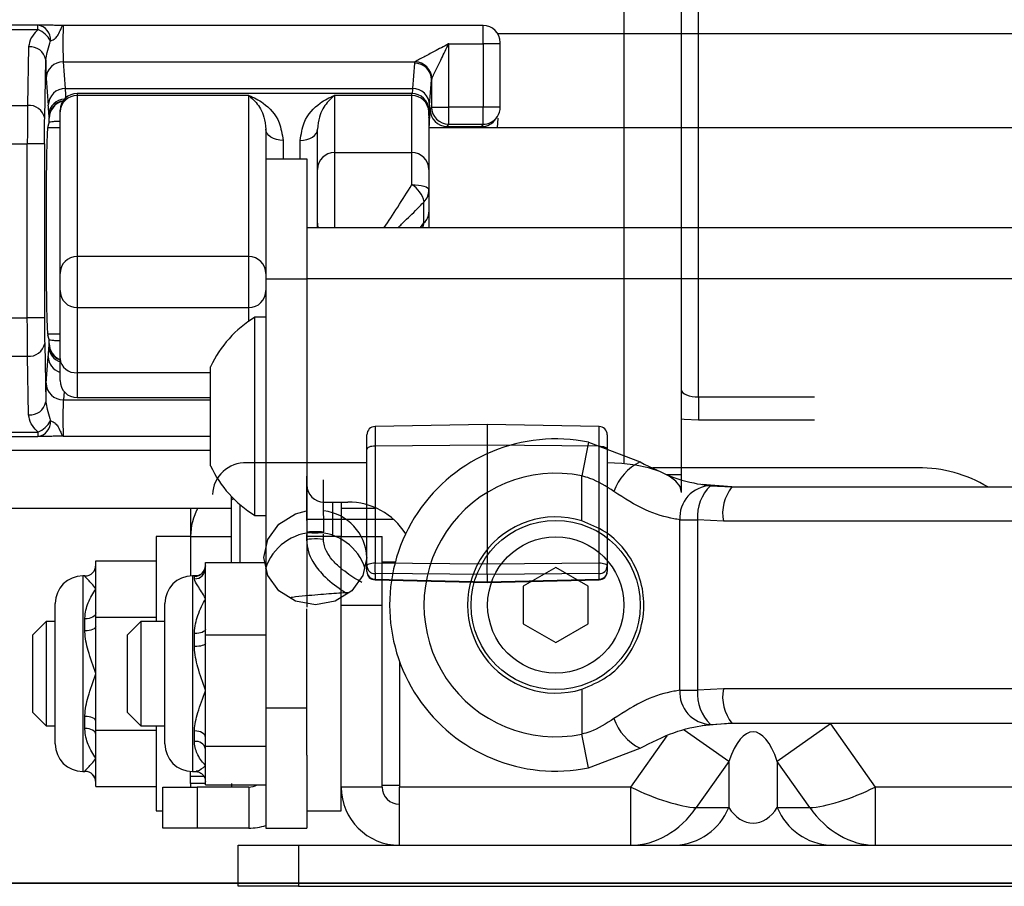
# Model space of a CAD drawing. Units: millimetres. Extents: x -16314 to 111200, y 26614 to 123255.
# Drawn here: x 22488 to 22533, y 82308 to 82348 of the extents above; entities that cross this region are included whole.
import ezdxf

# ---------------------------------------------------------------- set-up
doc = ezdxf.new("R2010")
doc.units = ezdxf.units.MM
doc.header["$LTSCALE"] = 125
doc.layers.add('3303 XREF - First Floor - As Proposed$0$A-New Partition walls', color=3, linetype='CONTINUOUS', lineweight=25)
doc.layers.add('3303 XREF - First Floor - As Proposed$0$A-SCREEN', color=5, linetype='CONTINUOUS')
doc.layers.add('3303 XREF - First Floor - RCP As Proposed$0$A-RCPDOOR', color=5, linetype='CONTINUOUS')

msp = doc.modelspace()

# ---------------------------------------------------------------- linework, layer by layer
at = {"layer": '3303 XREF - First Floor - As Proposed$0$A-New Partition walls', "transparency": 33554687}
msp.add_line((21051.789, 82307.776), (25255.923, 82307.776), dxfattribs=at)
at = {"layer": '3303 XREF - First Floor - As Proposed$0$A-New Partition walls', "linetype": 'ByBlock', "ltscale": 3}
msp.add_line((25255.923, 82307.776), (21051.789, 82307.776), dxfattribs=at)
at = {"layer": '3303 XREF - First Floor - As Proposed$0$A-SCREEN', "linetype": 'ByBlock', "ltscale": 3}
for p, q in [((22515.883, 82327.173), (22515.883, 82389.251)), ((22518.539, 82326.66), (22518.539, 82383.298)), ((22519.327, 82330.259), (22519.327, 82352.129)), ((22488.76, 82347.461), (22481.697, 82347.461)), ((22488.76, 82347.461), (22488.76, 82347.46)), ((22488.76, 82347.255), (22488.76, 82347.461)), ((22509.354, 82347.446), (22489.946, 82347.446)), ((22481.697, 82347.255), (22488.76, 82347.255)), ((22510.023, 82347.078), (22580.925, 82347.078)), ((22507.768, 82343.669), (22507.768, 82346.594)), ((22507.768, 82346.594), (22509.355, 82346.594)), ((22509.355, 82346.594), (22509.355, 82343.669)), ((22510.149, 82346.594), (22509.355, 82346.594)), ((22510.149, 82346.594), (22510.148, 82346.652)), ((22510.149, 82343.669), (22510.149, 82346.594)), ((22488.333, 82346.448), (22488.281, 82343.74)), ((22489.074, 82343.151), (22489.127, 82345.86)), ((22489.94, 82345.762), (22506.208, 82345.762)), ((22490.037, 82344.531), (22489.94, 82345.762)), ((22506.18, 82345.702), (22506.088, 82344.531)), ((22489.146, 82344.987), (22489.243, 82343.756)), ((22506.882, 82343.756), (22506.974, 82344.927)), ((22506.974, 82344.927), (22506.974, 82343.669)), ((22490.037, 82344.531), (22506.088, 82344.531)), ((22506.056, 82344.294), (22490.578, 82344.294)), ((22490.578, 82344.294), (22490.578, 82344.199)), ((22506.056, 82344.199), (22506.056, 82344.294)), ((22490.578, 82344.199), (22490.578, 82336.755)), ((22498.515, 82344.199), (22490.578, 82344.199)), ((22498.515, 82336.755), (22498.515, 82344.199)), ((22502.484, 82344.199), (22502.484, 82341.567)), ((22506.056, 82344.199), (22502.484, 82344.199)), ((22506.056, 82341.567), (22506.056, 82344.199)), ((22487.547, 82343.74), (22488.281, 82343.74)), ((22489.785, 82343.448), (22489.785, 82343.532)), ((22506.849, 82343.532), (22506.849, 82343.448)), ((22506.86, 82343.326), (22506.849, 82343.44)), ((22506.974, 82343.669), (22506.902, 82343.562)), ((22506.974, 82343.669), (22507.768, 82343.669)), ((22509.355, 82343.669), (22507.768, 82343.669)), ((22507.768, 82342.876), (22507.768, 82343.669)), ((22510.149, 82343.669), (22509.355, 82343.669)), ((22509.355, 82342.876), (22509.355, 82343.669)), ((22489.287, 82342.978), (22489.216, 82342.763)), ((22489.275, 82343.176), (22489.282, 82343.156)), ((22489.784, 82335.973), (22489.784, 82343.272)), ((22506.85, 82343.272), (22506.85, 82340.785)), ((22507.696, 82342.768), (22507.768, 82342.876)), ((22507.768, 82342.876), (22509.355, 82342.876)), ((22509.355, 82342.876), (22509.283, 82342.768)), ((22509.944, 82343.121), (22510.015, 82343.229)), ((22510.028, 82342.706), (22510.045, 82343.159)), ((22489.784, 82342.706), (22489.207, 82342.706)), ((22499.309, 82342.644), (22499.309, 82341.273)), ((22501.69, 82340.785), (22501.69, 82342.644)), ((22580.773, 82342.706), (22506.85, 82342.706)), ((22507.696, 82342.768), (22509.283, 82342.768)), ((22487.565, 82341.975), (22488.272, 82341.975)), ((22489.065, 82341.975), (22488.272, 82341.975)), ((22488.272, 82333.912), (22488.272, 82341.975)), ((22489.065, 82341.975), (22489.065, 82333.912)), ((22500.103, 82342.122), (22500.103, 82341.273)), ((22500.896, 82341.273), (22500.896, 82342.122)), ((22502.484, 82341.567), (22506.056, 82341.567)), ((22502.484, 82341.567), (22502.484, 82338.098)), ((22506.056, 82340.079), (22506.056, 82341.567)), ((22499.309, 82341.273), (22499.309, 82338.036)), ((22499.309, 82341.273), (22501.206, 82341.273)), ((22501.206, 82341.273), (22501.206, 82335.717)), ((22501.69, 82338.301), (22501.69, 82340.785)), ((22506.85, 82340.785), (22506.85, 82339.842)), ((22506.85, 82339.842), (22506.85, 82338.809)), ((22506.617, 82338.314), (22506.617, 82339.284)), ((22499.309, 82338.036), (22499.309, 82335.973)), ((22501.206, 82338.098), (22540.1, 82338.098)), ((22501.69, 82338.098), (22501.69, 82338.301)), ((22506.453, 82338.098), (22506.617, 82338.314)), ((22498.515, 82336.755), (22490.578, 82336.755)), ((22490.578, 82336.755), (22490.578, 82334.392)), ((22498.515, 82334.392), (22498.515, 82336.755)), ((22489.784, 82335.186), (22489.784, 82335.973)), ((22499.309, 82335.973), (22499.309, 82335.186)), ((22499.309, 82335.717), (22501.206, 82335.717)), ((22501.206, 82335.717), (22501.206, 82320.535)), ((22540.497, 82335.717), (22501.206, 82335.717)), ((22501.206, 82335.717), (22501.206, 82326.192)), ((22489.784, 82332.032), (22489.784, 82335.186)), ((22499.309, 82335.186), (22499.309, 82315.873)), ((22490.578, 82334.392), (22498.515, 82334.392)), ((22490.578, 82334.392), (22490.578, 82331.382)), ((22498.515, 82333.763), (22498.515, 82334.392)), ((22487.565, 82333.912), (22488.272, 82333.912)), ((22489.065, 82333.912), (22488.272, 82333.912)), ((22499.309, 82333.95), (22498.801, 82333.95)), ((22498.801, 82324.781), (22498.801, 82333.95)), ((22489.207, 82333.181), (22489.784, 82333.181)), ((22489.287, 82332.91), (22489.216, 82333.124)), ((22489.074, 82332.736), (22489.127, 82330.028)), ((22489.275, 82332.711), (22489.282, 82332.731)), ((22487.547, 82332.148), (22488.281, 82332.148)), ((22488.333, 82329.44), (22488.281, 82332.148)), ((22489.146, 82330.9), (22489.243, 82332.132)), ((22489.784, 82331.022), (22489.784, 82332.032)), ((22496.743, 82327.073), (22496.743, 82331.658)), ((22496.743, 82331.382), (22490.578, 82331.382)), ((22490.578, 82331.382), (22490.578, 82330.228)), ((22489.97, 82330.511), (22489.94, 82330.125)), ((22489.94, 82330.125), (22496.743, 82330.125)), ((22490.578, 82330.228), (22496.743, 82330.228)), ((22519.327, 82330.259), (22519.327, 82329.208)), ((22519.327, 82330.259), (22524.691, 82330.259)), ((22509.539, 82328.983), (22504.357, 82328.892)), ((22504.357, 82328.892), (22504.357, 82327.987)), ((22514.721, 82328.892), (22509.539, 82328.983)), ((22509.539, 82328.983), (22509.539, 82328.023)), ((22514.721, 82327.987), (22514.721, 82328.892)), ((22519.327, 82329.208), (22524.691, 82329.208)), ((22481.697, 82328.632), (22488.76, 82328.632)), ((22481.697, 82328.427), (22488.76, 82328.427)), ((22488.76, 82328.632), (22488.76, 82328.427)), ((22488.76, 82328.427), (22488.76, 82328.427)), ((22489.946, 82328.441), (22496.743, 82328.441)), ((22503.983, 82327.837), (22503.983, 82328.511)), ((22515.095, 82328.511), (22515.095, 82327.837)), ((22509.539, 82328.023), (22504.357, 82327.987)), ((22504.357, 82327.987), (22504.357, 82322.588)), ((22514.721, 82327.987), (22509.539, 82328.023)), ((22509.539, 82328.023), (22509.539, 82322.541)), ((22514.236, 82328.167), (22513.922, 82326.611)), ((22514.236, 82328.167), (22516.615, 82327.256)), ((22514.721, 82322.588), (22514.721, 82327.987)), ((22496.743, 82327.779), (22246.163, 82327.779)), ((22503.983, 82322.438), (22503.983, 82327.837)), ((22515.095, 82327.837), (22515.095, 82322.438)), ((22503.983, 82327.209), (22498.42, 82327.209)), ((22529.471, 82326.986), (22517.205, 82326.986)), ((22513.922, 82324.53), (22513.922, 82326.611)), ((22518.539, 82326.66), (22517.857, 82326.66)), ((22518.539, 82325.846), (22518.539, 82326.66)), ((22520.869, 82326.097), (22519.494, 82326.217)), ((22519.875, 82326.156), (22520.869, 82326.097)), ((22520.869, 82326.097), (22551.641, 82326.097)), ((22497.721, 82325.486), (22497.721, 82325.65)), ((22256.219, 82325.122), (22497.721, 82325.122)), ((22495.824, 82325.122), (22495.824, 82323.811)), ((22497.721, 82322.604), (22497.721, 82325.486)), ((22498.104, 82325.288), (22498.104, 82322.604)), ((22502, 82325.398), (22503.104, 82325.398)), ((22502.411, 82324.604), (22502.411, 82325.398)), ((22502.794, 82325.398), (22502.794, 82324.604)), ((22502.794, 82325.122), (22504.398, 82325.122)), ((22498.801, 82324.781), (22499.309, 82324.781)), ((22501.206, 82324.604), (22502.411, 82324.604)), ((22502.411, 82324.604), (22502.794, 82324.604)), ((22502.411, 82323.811), (22502.411, 82324.604)), ((22502.794, 82324.604), (22502.794, 82323.811)), ((22502.794, 82324.604), (22505.204, 82324.604)), ((22518.457, 82324.579), (22519.279, 82324.579)), ((22518.457, 82316.692), (22518.457, 82324.579)), ((22520.474, 82324.509), (22519.279, 82324.579)), ((22519.279, 82324.579), (22519.279, 82316.692)), ((22551.582, 82324.509), (22520.474, 82324.509)), ((22495.824, 82323.811), (22494.237, 82323.811)), ((22494.237, 82323.811), (22494.237, 82323.724)), ((22495.824, 82323.811), (22497.721, 82323.811)), ((22495.824, 82323.811), (22495.824, 82321.979)), ((22501.186, 82323.895), (22501.187, 82323.66)), ((22502.794, 82323.811), (22501.206, 82323.811)), ((22501.974, 82323.664), (22501.973, 82323.91)), ((22502.794, 82320.636), (22502.794, 82323.811)), ((22502.794, 82323.811), (22504.691, 82323.811)), ((22504.691, 82320.636), (22504.691, 82323.811)), ((22494.237, 82323.724), (22494.237, 82319.874)), ((22491.443, 82322.477), (22491.443, 82322.681)), ((22491.443, 82322.681), (22494.237, 82322.681)), ((22491.443, 82321.376), (22491.443, 82322.477)), ((22496.515, 82322.343), (22496.515, 82322.604)), ((22496.515, 82322.604), (22499.309, 82322.604)), ((22503.983, 82322.183), (22503.983, 82322.438)), ((22504.357, 82322.588), (22509.539, 82322.541)), ((22505.293, 82322.62), (22504.691, 82322.62)), ((22509.539, 82322.541), (22514.721, 82322.588)), ((22509.539, 82322.041), (22509.539, 82322.541)), ((22515.095, 82322.438), (22515.095, 82322.183)), ((22490.935, 82321.982), (22490.833, 82321.982)), ((22490.833, 82321.982), (22490.833, 82312.939)), ((22490.935, 82321.971), (22490.935, 82321.982)), ((22496.076, 82321.982), (22495.905, 82321.982)), ((22495.905, 82321.982), (22495.905, 82312.939)), ((22496.007, 82321.85), (22496.007, 82321.958)), ((22496.515, 82320.931), (22496.515, 82322.343)), ((22509.539, 82322.041), (22504.357, 82322.088)), ((22504.357, 82322.088), (22504.357, 82321.833)), ((22514.721, 82322.088), (22509.539, 82322.041)), ((22509.539, 82322.041), (22509.539, 82321.714)), ((22512.716, 82322.368), (22511.216, 82321.502)), ((22514.216, 82321.502), (22512.716, 82322.368)), ((22514.721, 82321.833), (22514.721, 82322.088)), ((22504.355, 82321.802), (22509.539, 82321.683)), ((22504.357, 82321.833), (22509.539, 82321.714)), ((22509.539, 82321.714), (22514.721, 82321.833)), ((22509.539, 82321.683), (22514.723, 82321.802)), ((22509.539, 82321.714), (22509.539, 82321.683)), ((22511.216, 82321.502), (22511.216, 82319.77)), ((22514.216, 82319.77), (22514.216, 82321.502)), ((22491.443, 82320.275), (22491.443, 82321.376)), ((22489.563, 82314.209), (22489.563, 82320.712)), ((22494.635, 82314.209), (22494.635, 82320.712)), ((22496.515, 82319.52), (22496.515, 82320.931)), ((22502.794, 82320.636), (22504.691, 82320.636)), ((22502.794, 82312.214), (22502.794, 82320.636)), ((22504.691, 82312.214), (22504.691, 82320.636)), ((22491.443, 82320.071), (22491.443, 82320.275)), ((22501.206, 82313.69), (22501.206, 82320.455)), ((22489.136, 82319.874), (22488.506, 82319.244)), ((22489.563, 82319.874), (22489.136, 82319.874)), ((22489.136, 82319.874), (22489.136, 82316.539)), ((22490.935, 82319.441), (22490.935, 82319.99)), ((22491.443, 82319.663), (22491.443, 82320.071)), ((22491.443, 82320.071), (22494.237, 82320.071)), ((22491.443, 82317.461), (22491.443, 82319.663)), ((22493.526, 82319.874), (22492.896, 82319.244)), ((22494.635, 82319.874), (22493.526, 82319.874)), ((22493.526, 82319.874), (22493.526, 82315.048)), ((22511.216, 82319.77), (22512.716, 82318.903)), ((22512.716, 82318.903), (22514.216, 82319.77)), ((22488.506, 82319.244), (22488.506, 82316.78)), ((22492.896, 82319.244), (22492.896, 82315.677)), ((22496.007, 82318.716), (22496.007, 82319.312)), ((22496.515, 82319.258), (22496.515, 82319.52)), ((22496.515, 82318.857), (22496.515, 82319.258)), ((22496.515, 82319.258), (22499.309, 82319.258)), ((22496.515, 82316.686), (22496.515, 82318.857)), ((22505.485, 82318.037), (22505.485, 82312.214)), ((22491.443, 82315.258), (22491.443, 82317.461)), ((22488.506, 82316.78), (22488.506, 82315.677)), ((22489.136, 82316.539), (22489.136, 82315.048)), ((22496.515, 82314.516), (22496.515, 82316.686)), ((22513.922, 82316.741), (22513.922, 82314.66)), ((22518.457, 82316.692), (22519.279, 82316.692)), ((22520.474, 82316.762), (22519.279, 82316.692)), ((22551.582, 82316.762), (22520.474, 82316.762)), ((22488.506, 82315.677), (22489.136, 82315.048)), ((22492.896, 82315.677), (22493.526, 82315.048)), ((22499.309, 82315.873), (22501.206, 82315.873)), ((22499.309, 82315.873), (22499.309, 82310.317)), ((22490.935, 82314.931), (22490.935, 82315.48)), ((22491.443, 82314.85), (22491.443, 82315.258)), ((22520.869, 82315.175), (22519.494, 82315.054)), ((22519.875, 82315.115), (22520.869, 82315.175)), ((22520.869, 82315.175), (22551.641, 82315.175)), ((22525.43, 82315.134), (22522.966, 82313.392)), ((22525.43, 82315.134), (22527.495, 82312.214)), ((22489.136, 82315.048), (22489.563, 82315.048)), ((22491.443, 82314.85), (22494.237, 82314.85)), ((22491.443, 82314.646), (22491.443, 82314.85)), ((22491.443, 82313.545), (22491.443, 82314.646)), ((22493.526, 82315.048), (22494.635, 82315.048)), ((22494.237, 82315.048), (22494.237, 82311.111)), ((22496.007, 82314.326), (22496.007, 82314.814)), ((22514.236, 82313.104), (22513.922, 82314.66)), ((22520.721, 82313.392), (22518.658, 82314.851)), ((22496.515, 82314.115), (22496.515, 82314.516)), ((22516.192, 82312.214), (22517.874, 82314.592)), ((22496.515, 82314.115), (22499.309, 82314.115)), ((22496.515, 82313.974), (22496.515, 82314.115)), ((22496.515, 82313.216), (22496.515, 82313.974)), ((22514.236, 82313.104), (22516.615, 82314.015)), ((22491.443, 82312.444), (22491.443, 82313.545)), ((22501.206, 82313.69), (22501.206, 82310.317)), ((22520.721, 82313.392), (22519.218, 82311.265)), ((22520.721, 82313.392), (22520.721, 82311.265)), ((22524.47, 82311.265), (22522.966, 82313.392)), ((22522.966, 82313.392), (22522.966, 82311.265)), ((22490.833, 82312.939), (22490.935, 82312.939)), ((22490.935, 82312.939), (22490.935, 82312.95)), ((22495.824, 82312.698), (22495.824, 82312.942)), ((22495.905, 82312.939), (22496.076, 82312.939)), ((22496.515, 82312.457), (22496.515, 82313.216)), ((22491.443, 82312.24), (22491.443, 82312.444)), ((22496.44, 82312.698), (22495.824, 82312.698)), ((22495.824, 82312.381), (22495.824, 82312.698)), ((22495.824, 82312.381), (22495.824, 82312.214)), ((22496.515, 82312.381), (22495.824, 82312.381)), ((22496.515, 82312.317), (22496.515, 82312.457)), ((22497.721, 82312.381), (22497.721, 82312.214)), ((22491.443, 82312.24), (22494.237, 82312.24)), ((22494.546, 82310.317), (22494.546, 82312.214)), ((22494.546, 82312.214), (22496.134, 82312.214)), ((22496.134, 82312.214), (22496.134, 82310.317)), ((22498.515, 82312.214), (22496.134, 82312.214)), ((22496.515, 82312.317), (22499.309, 82312.317)), ((22498.515, 82312.214), (22498.515, 82310.317)), ((22502.794, 82311.111), (22502.794, 82312.214)), ((22504.691, 82312.214), (22502.794, 82312.214)), ((22504.691, 82312.301), (22505.485, 82312.301)), ((22505.485, 82309.523), (22505.485, 82312.214)), ((22516.192, 82312.214), (22505.485, 82312.214)), ((22516.192, 82309.523), (22516.192, 82312.214)), ((22527.495, 82312.214), (22527.495, 82309.523)), ((22535.821, 82312.214), (22527.495, 82312.214)), ((22494.237, 82311.111), (22494.546, 82311.111)), ((22501.206, 82311.111), (22502.794, 82311.111)), ((22519.218, 82311.265), (22520.721, 82311.265)), ((22522.966, 82311.265), (22524.47, 82311.265)), ((22496.134, 82310.317), (22494.546, 82310.317)), ((22498.515, 82310.317), (22496.134, 82310.317)), ((22499.309, 82310.317), (22501.206, 82310.317)), ((22498.031, 82307.626), (22498.031, 82309.523)), ((22498.031, 82309.523), (22500.821, 82309.523)), ((22500.821, 82309.523), (22500.821, 82307.626)), ((22500.821, 82309.523), (22558.741, 82309.523)), ((22500.821, 82307.626), (22498.031, 82307.626)), ((22500.821, 82307.626), (22558.741, 82307.626))]:
    msp.add_line(p, q, dxfattribs=at)
at = {"layer": '3303 XREF - First Floor - As Proposed$0$A-SCREEN', "linetype": 'ByBlock', "ltscale": 3, "flags": 128}
for points in [[(22500.103, 82342.122), (22499.948, 82342.132), (22499.799, 82342.162), (22499.662, 82342.21), (22499.541, 82342.275), (22499.443, 82342.354), (22499.369, 82342.445), (22499.324, 82342.543), (22499.309, 82342.644)], [(22500.896, 82342.122), (22501.051, 82342.132), (22501.2, 82342.162), (22501.337, 82342.21), (22501.458, 82342.275), (22501.556, 82342.354), (22501.63, 82342.445), (22501.675, 82342.543), (22501.69, 82342.644)], [(22506.056, 82340.079), (22506.211, 82340.075), (22506.36, 82340.061), (22506.497, 82340.04), (22506.617, 82340.01), (22506.716, 82339.974), (22506.789, 82339.933), (22506.834, 82339.889), (22506.85, 82339.842)], [(22501.73, 82338.098), (22501.705, 82338.174), (22501.69, 82338.301)], [(22518.539, 82330.571), (22518.555, 82330.51), (22518.599, 82330.452), (22518.672, 82330.398), (22518.77, 82330.351), (22518.889, 82330.312), (22519.026, 82330.283), (22519.173, 82330.265), (22519.327, 82330.259)], [(22518.539, 82329.244), (22518.655, 82329.234), (22519.327, 82329.208)], [(22504.357, 82327.987), (22504.284, 82327.984), (22504.213, 82327.975), (22504.149, 82327.961), (22504.092, 82327.942), (22504.046, 82327.92), (22504.011, 82327.894), (22503.99, 82327.866), (22503.983, 82327.837)], [(22514.721, 82327.987), (22514.794, 82327.984), (22514.865, 82327.975), (22514.929, 82327.961), (22514.986, 82327.942), (22515.032, 82327.92), (22515.067, 82327.894), (22515.088, 82327.866), (22515.095, 82327.837)], [(22518.539, 82325.846), (22518.473, 82326.112), (22518.277, 82326.368), (22517.959, 82326.603), (22517.531, 82326.81), (22517.009, 82326.979), (22516.413, 82327.105), (22515.767, 82327.183), (22515.095, 82327.209)], [(22497.721, 82325.486), (22497.729, 82325.505), (22497.75, 82325.524), (22497.785, 82325.542), (22497.818, 82325.553)], [(22503.976, 82322.835), (22503.795, 82321.998), (22503.279, 82321.289), (22502.506, 82320.814), (22501.595, 82320.648), (22500.684, 82320.814), (22499.911, 82321.289), (22499.395, 82321.998), (22499.214, 82322.835), (22499.395, 82323.672), (22499.911, 82324.381), (22500.684, 82324.855), (22501.186, 82324.989)], [(22501.428, 82323.98), (22501.578, 82323.979), (22501.729, 82323.981), (22501.86, 82323.987), (22501.949, 82323.995), (22501.984, 82324.004), (22501.958, 82324.013), (22501.877, 82324.021), (22501.752, 82324.026), (22501.602, 82324.027), (22501.451, 82324.025), (22501.321, 82324.019), (22501.231, 82324.011), (22501.197, 82324.002), (22501.222, 82323.993), (22501.303, 82323.985), (22501.428, 82323.98)], [(22503.983, 82322.438), (22503.99, 82322.467), (22504.011, 82322.495), (22504.046, 82322.521), (22504.092, 82322.543), (22504.149, 82322.562), (22504.213, 82322.576), (22504.284, 82322.585), (22504.357, 82322.588)], [(22514.721, 82322.588), (22514.794, 82322.585), (22514.865, 82322.576), (22514.929, 82322.562), (22514.986, 82322.543), (22515.032, 82322.521), (22515.067, 82322.495), (22515.088, 82322.467), (22515.095, 82322.438)], [(22491.443, 82320.275), (22491.433, 82320.219), (22491.404, 82320.166), (22491.357, 82320.117), (22491.294, 82320.074), (22491.217, 82320.038), (22491.129, 82320.012), (22491.034, 82319.996), (22490.935, 82319.99)], [(22491.443, 82319.663), (22491.433, 82319.62), (22491.404, 82319.578), (22491.357, 82319.54), (22491.294, 82319.506), (22491.217, 82319.478), (22491.129, 82319.458), (22491.034, 82319.445), (22490.935, 82319.441)], [(22496.515, 82319.52), (22496.505, 82319.479), (22496.476, 82319.44), (22496.429, 82319.404), (22496.366, 82319.372), (22496.289, 82319.347), (22496.201, 82319.327), (22496.106, 82319.316), (22496.007, 82319.312)], [(22496.515, 82318.857), (22496.505, 82318.829), (22496.476, 82318.803), (22496.429, 82318.778), (22496.366, 82318.757), (22496.289, 82318.739), (22496.201, 82318.726), (22496.106, 82318.718), (22496.007, 82318.716)], [(22491.443, 82315.258), (22491.433, 82315.301), (22491.404, 82315.343), (22491.357, 82315.382), (22491.294, 82315.415), (22491.217, 82315.443), (22491.129, 82315.463), (22491.034, 82315.476), (22490.935, 82315.48)], [(22491.443, 82314.646), (22491.433, 82314.702), (22491.404, 82314.755), (22491.357, 82314.804), (22491.294, 82314.847), (22491.217, 82314.883), (22491.129, 82314.909), (22491.034, 82314.925), (22490.935, 82314.931)], [(22496.515, 82314.516), (22496.505, 82314.574), (22496.476, 82314.63), (22496.429, 82314.682), (22496.366, 82314.727), (22496.289, 82314.764), (22496.201, 82314.791), (22496.106, 82314.808), (22496.007, 82314.814)]]:
    msp.add_lwpolyline(points, dxfattribs=at)
at = {"layer": '3303 XREF - First Floor - As Proposed$0$A-SCREEN', "linetype": 'ByBlock', "ltscale": 3}
for radius in [3.912, 3.15]:
    msp.add_circle((22512.716, 82320.636), radius, dxfattribs=at)
for centre, radius, start, end in [((22488.665, 82346.791), 0.676, 355.1732, 81.9192), ((22509.354, 82346.652), 0.794, 0.0361, 89.9748), ((22488.29, 82346.151), 1.2, 29.0617, 66.9444), ((22488.414, 82345.728), 0.725, 10.5082, 96.4109), ((22489.934, 82344.974), 0.788, 89.5784, 179.056), ((22506.186, 82344.914), 0.788, 0.944, 90.4216), ((22506.173, 82344.947), 0.816, 2.8539, 87.4935), ((22490.031, 82343.743), 0.788, 89.5784, 179.056), ((22490.578, 82343.5), 0.794, 90, 177.7076), ((22506.056, 82343.5), 0.794, 2.2924, 90), ((22506.094, 82343.743), 0.788, 0.944, 90.4216), ((22490.024, 82343.281), 0.76, 92.0366, 176.6141), ((22490.069, 82343.175), 0.794, 100.2441, 179.9069), ((22490.076, 82343.155), 0.794, 101.9422, 179.9167), ((22490.572, 82343.411), 0.788, 89.5959, 177.2516), ((22506.061, 82343.411), 0.788, 2.7484, 90.4041), ((22488.362, 82343.019), 0.725, 10.5082, 96.4109), ((22507.696, 82343.562), 0.794, 180.0361, 269.9748), ((22507.768, 82343.67), 0.794, 180.0361, 269.9748), ((22509.355, 82343.669), 0.794, 326.3133, 0), ((22509.284, 82343.561), 0.793, 269.9671, 326.3095), ((22509.355, 82343.669), 0.793, 269.9671, 326.3095), ((22502.478, 82340.779), 0.788, 89.5727, 179.5663), ((22506.062, 82340.779), 0.788, 0.4337, 90.4273), ((22505.407, 82339.007), 1.253, 13.1372, 58.8401), ((22506.056, 82339.842), 0.794, 316.0953, 0), ((22506.189, 82338.818), 0.661, 310.3985, 359.2452), ((22502.484, 82338.301), 0.794, 180, 194.8471), ((22490.572, 82335.967), 0.788, 89.5727, 179.5663), ((22498.521, 82335.967), 0.788, 0.4337, 90.4273), ((22490.578, 82335.186), 0.794, 180, 270), ((22498.515, 82335.186), 0.794, 270, 0), ((22501.603, 82329.366), 5.373, 121.4363, 154.7474), ((22488.362, 82332.868), 0.725, 263.5891, 349.4918), ((22489.996, 82332.59), 0.731, 182.2399, 253.1542), ((22490.069, 82332.712), 0.794, 180.0804, 248.9487), ((22490.076, 82332.732), 0.794, 180.0802, 248.433), ((22490.023, 82332.141), 0.78, 180.6475, 252.1446), ((22490.512, 82332.112), 0.733, 186.2814, 275.1362), ((22489.934, 82330.913), 0.788, 180.944, 270.4216), ((22490.578, 82331.022), 0.794, 180, 270), ((22488.414, 82330.16), 0.725, 263.5891, 349.4918), ((22488.29, 82329.736), 1.2, 293.0556, 330.9383), ((22488.665, 82329.097), 0.676, 278.0808, 4.8268), ((22504.364, 82328.511), 0.381, 91, 180), ((22514.714, 82328.511), 0.381, 0, 89), ((22512.716, 82320.636), 7.684, 78.5848, 281.4152), ((22501.603, 82329.366), 5.373, 205.2526, 238.5637), ((22498.358, 82325.683), 1.527, 87.668, 177.4606), ((22517.679, 82325.099), 2.405, 116.2509, 160.8443), ((22529.471, 82320.636), 6.35, 59.3166, 90), ((22512.716, 82320.636), 6.096, 78.5848, 281.4152), ((22502, 82326.192), 0.794, 180, 270), ((22519.933, 82324.678), 1.479, 92.2518, 183.8066), ((22521.232, 82324.742), 1.959, 133.8232, 184.7703), ((22522.366, 82324.881), 1.929, 140.9449, 191.1316), ((22498.515, 82323.811), 2.691, 150.824, 180), ((22503.104, 82322.223), 3.175, 32.6469, 90), ((22501.715, 82322.745), 2.263, 2.2752, 83.128), ((22512.716, 82320.636), 4.077, 72.7855, 287.2145), ((22501.595, 82321.572), 2.426, 17.7004, 162.2996), ((22501.378, 82322.917), 0.767, 86.8937, 104.4483), ((22501.628, 82321.792), 1.902, 79.5284, 96.2919), ((22490.935, 82322.49), 0.508, 270, 0), ((22490.935, 82322.478), 0.507, 269.9293, 359.9291), ((22496.008, 82322.465), 0.507, 269.8517, 359.8509), ((22504.348, 82322.454), 0.366, 182.4842, 271.3901), ((22515.141, 82322.338), 10.787, 178.6704, 181.3296), ((22503.937, 82322.338), 10.787, 358.6704, 1.3296), ((22514.73, 82322.454), 0.366, 268.6099, 357.5158), ((22490.833, 82320.712), 1.27, 90, 180), ((22495.905, 82320.712), 1.27, 90, 180), ((22496.014, 82322.35), 0.501, 269.1633, 359.1381), ((22504.364, 82322.183), 0.381, 180, 268.686), ((22504.348, 82322.199), 0.366, 182.4842, 271.3901), ((22514.73, 82322.199), 0.366, 268.6099, 357.5158), ((22514.714, 82322.183), 0.381, 271.314, 0), ((22504.215, 82321.827), 0.142, 349.8821, 2.4245), ((22514.863, 82321.827), 0.142, 177.5755, 190.1179), ((22519.933, 82316.594), 1.479, 176.1934, 267.7482), ((22521.232, 82316.529), 1.959, 175.2297, 226.1768), ((22522.366, 82316.39), 1.929, 168.8684, 219.0551), ((22517.679, 82316.172), 2.405, 199.1557, 243.7491), ((22490.833, 82314.209), 1.27, 180, 270), ((22495.905, 82314.209), 1.27, 180, 270), ((22496.073, 82313.879), 0.452, 12.1509, 98.3899), ((22490.935, 82312.443), 0.507, 0.0709, 90.0707), ((22490.935, 82312.431), 0.508, 0, 90), ((22498.515, 82313.008), 0.794, 270, 299.4877), ((22505.485, 82312.214), 2.691, 180, 270), ((22505.485, 82312.214), 0.794, 180, 270), ((22518.123, 82312.327), 2.807, 272.7411, 337.7877), ((22525.565, 82312.327), 2.807, 202.2123, 267.2589), ((22498.515, 82313.008), 2.691, 270, 287.1546)]:
    msp.add_arc(centre, radius, start, end, dxfattribs=at)
for centre, major_axis, ratio, start_param, end_param in [((22489.946, 82346.594), (0, 0.852), 0.033716, 6.257005, 9.206612), ((22509.354, 82346.594), (0, 0.852), 0.001194, 4.712389, 6.309365), ((22489.152, 82346.594), (0, 1.646), 0.017455, 2.033245, 2.923426), ((22507.768, 82345.696), (1.587, 0), 0.221695, 2.952809, 3.124139), ((22507.768, 82344.921), (0.794, 0), 0.443389, 2.952809, 3.124139), ((22490.014, 82337.944), (0, 6.747), 0.015402, 5.841766, 6.065019), ((22506.111, 82337.944), (0, 6.747), 0.015402, 0.218166, 0.344809), ((22489.221, 82337.944), (0, 5.953), 0.017455, 5.841766, 6.065019), ((22506.905, 82337.944), (0, 5.62), 0.017455, 0.02618, 0.559619), ((22506.904, 82337.944), (0, 5.953), 0.017455, 0.218166, 0.441419), ((22489.277, 82344.762), (0, 1.587), 0.017455, 2.700173, 3.089233), ((22489.282, 82342.76), (0, 0.397), 0.017455, 5.293711, 6.230825), ((22506.848, 82344.762), (0, 1.587), 0.017455, 3.193953, 3.583012), ((22489.22, 82337.944), (0, 4.826), 0.017455, 0.05236, 3.089233), ((22507.698, 82337.944), (0, 4.826), 0.020326, 0.02618, 0.1624), ((22509.286, 82337.944), (0, 4.826), 0.020326, 0.02618, 0.1624), ((22505.513, 82339.432), (1.37, 2.166), 0.046644, 4.078641, 5.045129), ((22489.282, 82333.128), (0, 0.397), 0.017455, 3.193953, 4.131067), ((22489.221, 82337.944), (0, 5.953), 0.017455, 3.359759, 3.583012), ((22489.277, 82331.126), (0, 1.587), 0.017455, 0.05236, 0.441419), ((22489.152, 82329.293), (0, 1.646), 0.017455, 0.218166, 1.108348), ((22489.946, 82329.293), (0, 0.852), 0.033716, 0.218166, 3.167773), ((22521.844, 82310.062), (0, 4.709), 0.337103, 5.497787, 7.068583), ((22516.754, 82313.008), (3.192, -1.515), 0.271345, 4.665143, 5.712341), ((22526.934, 82313.008), (3.192, 1.515), 0.271345, 3.712437, 4.759635), ((22516.754, 82313.008), (1.98, 3.079), 0.824132, 3.628907, 4.676104), ((22521.844, 82313.008), (0, 2.464), 0.64423, 2.356194, 3.926991), ((22526.934, 82313.008), (-1.98, 3.079), 0.824132, 1.607081, 2.654279)]:
    msp.add_ellipse(centre, major_axis=major_axis, ratio=ratio, start_param=start_param, end_param=end_param, dxfattribs=at)
for points, knots in [([(22489.947, 82347.446), (22489.944, 82347.446), (22489.932, 82347.446), (22489.85, 82347.446), (22489.692, 82347.447), (22489.457, 82347.449), (22489.118, 82347.452), (22488.903, 82347.457), (22488.76, 82347.46)], [0, 0, 0, 0, 0.005971, 0.028129, 0.186469, 0.365701, 0.57541, 1, 1, 1, 1]), ([(22489.339, 82346.734), (22489.397, 82346.753), (22489.473, 82346.779), (22489.604, 82346.876), (22489.726, 82347.041), (22489.815, 82347.266), (22489.88, 82347.402), (22489.919, 82347.442), (22489.938, 82347.446), (22489.945, 82347.446), (22489.946, 82347.446), (22489.947, 82347.446)], [0, 0, 0, 0, 0.157896, 0.208517, 0.363541, 0.598853, 0.802805, 0.932547, 0.985641, 0.99545, 1, 1, 1, 1]), ([(22488.76, 82347.255), (22488.743, 82347.237), (22488.629, 82347.113), (22488.407, 82346.86), (22488.359, 82346.591), (22488.333, 82346.448)], [0, 0, 0, 0, 0.072916, 0.505094, 1, 1, 1, 1]), ([(22489.127, 82345.86), (22489.143, 82345.969), (22489.178, 82346.215), (22489.29, 82346.517), (22489.331, 82346.699), (22489.339, 82346.734)], [0, 0, 0, 0, 0.3939655, 0.8829443, 1, 1, 1, 1]), ([(22507.768, 82346.594), (22507.765, 82346.593), (22507.54, 82346.474), (22507.142, 82346.264), (22506.667, 82346.013), (22506.415, 82345.877), (22506.281, 82345.804), (22506.239, 82345.78), (22506.208, 82345.762)], [0, 0, 0, 0, 0.004096, 0.388323, 0.684982, 0.852501, 0.895074, 1, 1, 1, 1]), ([(22506.988, 82344.987), (22507.007, 82345.029), (22507.029, 82345.078), (22507.097, 82345.221), (22507.218, 82345.472), (22507.455, 82345.957), (22507.654, 82346.362), (22507.766, 82346.592), (22507.768, 82346.594)], [0, 0, 0, 0, 0.124755, 0.14612, 0.313647, 0.610861, 0.995833, 1, 1, 1, 1]), ([(22498.515, 82344.199), (22498.516, 82344.198), (22498.63, 82344.115), (22498.891, 82343.861), (22499.224, 82343.36), (22499.286, 82342.839), (22499.309, 82342.644)], [0, 0, 0, 0, 0.003643, 0.31971, 0.74559, 1, 1, 1, 1]), ([(22498.515, 82344.199), (22498.518, 82344.198), (22498.745, 82344.124), (22499.269, 82343.846), (22499.94, 82343.164), (22500.058, 82342.41), (22500.103, 82342.122)], [0, 0, 0, 0, 0.003447, 0.31533, 0.738302, 1, 1, 1, 1]), ([(22500.896, 82342.122), (22500.941, 82342.41), (22501.059, 82343.164), (22501.73, 82343.846), (22502.254, 82344.124), (22502.481, 82344.198), (22502.484, 82344.199)], [0, 0, 0, 0, 0.261698, 0.68467, 0.996553, 1, 1, 1, 1]), ([(22502.484, 82344.199), (22502.483, 82344.198), (22502.369, 82344.115), (22502.108, 82343.861), (22501.775, 82343.36), (22501.713, 82342.839), (22501.69, 82342.644)], [0, 0, 0, 0, 0.003643, 0.31971, 0.74559, 1, 1, 1, 1]), ([(22488.281, 82343.74), (22488.279, 82343.54), (22488.275, 82343.142), (22488.272, 82342.494), (22488.272, 82342.102), (22488.272, 82341.975)], [0, 0, 0, 0, 0.40397, 0.807923, 1, 1, 1, 1]), ([(22489.784, 82343.272), (22489.784, 82343.273), (22489.784, 82343.342), (22489.784, 82343.396), (22489.785, 82343.448)], [0, 0, 0, 0, 0.0172632, 1, 1, 1, 1]), ([(22506.85, 82343.272), (22506.85, 82343.273), (22506.85, 82343.342), (22506.849, 82343.396), (22506.849, 82343.448)], [0, 0, 0, 0, 0.017263, 1, 1, 1, 1]), ([(22489.065, 82341.975), (22489.065, 82342.059), (22489.066, 82342.321), (22489.068, 82342.753), (22489.072, 82343.019), (22489.074, 82343.151)], [0, 0, 0, 0, 0.192082, 0.596041, 1, 1, 1, 1]), ([(22489.287, 82342.978), (22489.297, 82342.983), (22489.317, 82342.993), (22489.472, 82343.006), (22489.632, 82343.014), (22489.741, 82343.016), (22489.762, 82343.017)], [0, 0, 0, 0, 0.316389, 0.634102, 0.926548, 1, 1, 1, 1]), ([(22505.419, 82338.098), (22505.474, 82338.149), (22505.723, 82338.378), (22506.154, 82338.805), (22506.495, 82339.155), (22506.628, 82339.292)], [0, 0, 0, 0, 0.14724, 0.66744, 1, 1, 1, 1]), ([(22506.85, 82338.809), (22506.85, 82338.759), (22506.85, 82338.596), (22506.85, 82338.341), (22506.85, 82338.123), (22506.85, 82338.098)], [0, 0, 0, 0, 0.279556, 0.915787, 1, 1, 1, 1]), ([(22506.617, 82338.314), (22506.605, 82338.276), (22506.584, 82338.212), (22506.557, 82338.13), (22506.547, 82338.098)], [0, 0, 0, 0, 0.613085, 1, 1, 1, 1]), ([(22488.281, 82332.148), (22488.279, 82332.347), (22488.275, 82332.745), (22488.272, 82333.393), (22488.272, 82333.786), (22488.272, 82333.912)], [0, 0, 0, 0, 0.40397, 0.807923, 1, 1, 1, 1]), ([(22489.065, 82333.912), (22489.065, 82333.828), (22489.066, 82333.566), (22489.068, 82333.134), (22489.072, 82332.869), (22489.074, 82332.736)], [0, 0, 0, 0, 0.192082, 0.596041, 1, 1, 1, 1]), ([(22489.287, 82332.91), (22489.297, 82332.904), (22489.318, 82332.894), (22489.472, 82332.881), (22489.639, 82332.873), (22489.755, 82332.871), (22489.785, 82332.87)], [0, 0, 0, 0, 0.3085853, 0.618461, 0.9036932, 1, 1, 1, 1]), ([(22489.127, 82330.028), (22489.143, 82329.918), (22489.178, 82329.673), (22489.29, 82329.371), (22489.331, 82329.189), (22489.339, 82329.154)], [0, 0, 0, 0, 0.3939655, 0.8829443, 1, 1, 1, 1]), ([(22488.76, 82328.632), (22488.743, 82328.65), (22488.629, 82328.774), (22488.407, 82329.027), (22488.359, 82329.296), (22488.333, 82329.44)], [0, 0, 0, 0, 0.072916, 0.505094, 1, 1, 1, 1]), ([(22489.339, 82329.154), (22489.397, 82329.134), (22489.473, 82329.109), (22489.604, 82329.011), (22489.726, 82328.847), (22489.815, 82328.621), (22489.88, 82328.485), (22489.919, 82328.445), (22489.938, 82328.441), (22489.945, 82328.441), (22489.946, 82328.442), (22489.947, 82328.442)], [0, 0, 0, 0, 0.157896, 0.208517, 0.363541, 0.598853, 0.802805, 0.932547, 0.985641, 0.99545, 1, 1, 1, 1]), ([(22489.947, 82328.442), (22489.944, 82328.442), (22489.932, 82328.442), (22489.85, 82328.441), (22489.692, 82328.44), (22489.457, 82328.439), (22489.118, 82328.435), (22488.903, 82328.43), (22488.76, 82328.427)], [0, 0, 0, 0, 0.005971, 0.028129, 0.186469, 0.365701, 0.57541, 1, 1, 1, 1]), ([(22516.615, 82327.256), (22517.145, 82326.99), (22518.231, 82326.444), (22519.302, 82326.231), (22519.779, 82326.168), (22519.875, 82326.156)], [0, 0, 0, 0, 0.432402, 0.88565, 1, 1, 1, 1]), ([(22501.179, 82326.593), (22501.179, 82326.59), (22501.18, 82326.578), (22501.182, 82326.442), (22501.185, 82326.055), (22501.189, 82325.361), (22501.193, 82324.627), (22501.196, 82324.159), (22501.196, 82324.001)], [0, 0, 0, 0, 0.04578, 0.190046, 0.413381, 0.64685, 0.881111, 1, 1, 1, 1]), ([(22515.407, 82325.888), (22515.05, 82326.12), (22514.585, 82326.422), (22514.048, 82326.575), (22513.922, 82326.611)], [0, 0, 0, 0, 0.765547, 1, 1, 1, 1]), ([(22501.984, 82324.005), (22501.983, 82324.166), (22501.981, 82324.637), (22501.977, 82325.369), (22501.972, 82326.063), (22501.97, 82326.306), (22501.969, 82326.419)], [0, 0, 0, 0, 0.152798, 0.44715, 0.742552, 1, 1, 1, 1]), ([(22518.457, 82324.579), (22518.367, 82324.594), (22517.904, 82324.671), (22516.854, 82324.955), (22515.894, 82325.574), (22515.407, 82325.888)], [0, 0, 0, 0, 0.106374, 0.545654, 1, 1, 1, 1]), ([(22513.922, 82316.741), (22514.321, 82316.907), (22515.117, 82317.238), (22516.047, 82318.173), (22516.673, 82319.363), (22516.864, 82320.723), (22516.62, 82322.008), (22516.021, 82323.129), (22515.112, 82324.042), (22514.3, 82324.375), (22513.922, 82324.53)], [0, 0, 0, 0, 0.123088, 0.245681, 0.379228, 0.513223, 0.630999, 0.749779, 0.883528, 1, 1, 1, 1]), ([(22501.187, 82323.661), (22501.205, 82323.472), (22501.239, 82323.119), (22501.508, 82322.551), (22502.008, 82321.926), (22502.61, 82321.451), (22502.985, 82321.22), (22503.079, 82321.162)], [0, 0, 0, 0, 0.168857, 0.315549, 0.556073, 0.889249, 1, 1, 1, 1]), ([(22503.752, 82321.682), (22503.673, 82321.724), (22503.375, 82321.882), (22502.868, 82322.238), (22502.384, 82322.696), (22502.131, 82323.055), (22501.997, 82323.381), (22501.982, 82323.567), (22501.974, 82323.663)], [0, 0, 0, 0, 0.122809, 0.467956, 0.656501, 0.816686, 0.905352, 1, 1, 1, 1]), ([(22496.508, 82322.453), (22496.505, 82322.404), (22496.5, 82322.292), (22496.402, 82322.135), (22496.264, 82322.029), (22496.139, 82321.987), (22496.089, 82321.985), (22496.07, 82321.984)], [0, 0, 0, 0, 0.190384, 0.442634, 0.674654, 0.873297, 1, 1, 1, 1]), ([(22491.443, 82321.376), (22491.441, 82321.378), (22491.315, 82321.555), (22491.086, 82321.814), (22490.937, 82321.945), (22490.935, 82321.969), (22490.935, 82321.971)], [0, 0, 0, 0, 0.00636, 0.534482, 0.97572, 1, 1, 1, 1]), ([(22496.007, 82321.958), (22496.007, 82321.96), (22496.007, 82321.976), (22496.044, 82321.967), (22496.076, 82321.959)], [0, 0, 0, 0, 0.110378, 1, 1, 1, 1]), ([(22496.515, 82320.931), (22496.513, 82320.934), (22496.388, 82321.161), (22496.159, 82321.519), (22496.01, 82321.766), (22496.007, 82321.845), (22496.007, 82321.85)], [0, 0, 0, 0, 0.00636, 0.534482, 0.97572, 1, 1, 1, 1]), ([(22490.935, 82319.99), (22490.935, 82320.005), (22490.937, 82320.276), (22491.086, 82320.805), (22491.315, 82321.196), (22491.441, 82321.374), (22491.443, 82321.376)], [0, 0, 0, 0, 0.02428, 0.465518, 0.99364, 1, 1, 1, 1]), ([(22503.155, 82321.207), (22503.036, 82321.201), (22502.664, 82321.182), (22501.993, 82321.131), (22501.275, 82321.071), (22500.777, 82321.022), (22500.5, 82320.986), (22500.412, 82320.974)], [0, 0, 0, 0, 0.158345, 0.491826, 0.683783, 0.899315, 1, 1, 1, 1]), ([(22496.007, 82319.312), (22496.007, 82319.327), (22496.01, 82319.626), (22496.159, 82320.226), (22496.388, 82320.701), (22496.513, 82320.928), (22496.515, 82320.931)], [0, 0, 0, 0, 0.02428, 0.465518, 0.99364, 1, 1, 1, 1]), ([(22491.443, 82317.461), (22491.441, 82317.465), (22491.315, 82317.82), (22491.086, 82318.469), (22490.937, 82319.13), (22490.935, 82319.425), (22490.935, 82319.441)], [0, 0, 0, 0, 0.00636, 0.534482, 0.97572, 1, 1, 1, 1]), ([(22496.515, 82316.686), (22496.513, 82316.691), (22496.388, 82317.041), (22496.159, 82317.694), (22496.01, 82318.383), (22496.007, 82318.699), (22496.007, 82318.716)], [0, 0, 0, 0, 0.00636, 0.534482, 0.97572, 1, 1, 1, 1]), ([(22490.935, 82315.48), (22490.935, 82315.496), (22490.937, 82315.791), (22491.086, 82316.452), (22491.315, 82317.101), (22491.441, 82317.456), (22491.443, 82317.461)], [0, 0, 0, 0, 0.02428, 0.465518, 0.99364, 1, 1, 1, 1]), ([(22496.007, 82314.814), (22496.007, 82314.828), (22496.01, 82315.094), (22496.159, 82315.706), (22496.388, 82316.332), (22496.513, 82316.682), (22496.515, 82316.686)], [0, 0, 0, 0, 0.02428, 0.465518, 0.99364, 1, 1, 1, 1]), ([(22518.457, 82316.692), (22518.367, 82316.677), (22517.904, 82316.6), (22516.854, 82316.316), (22515.894, 82315.698), (22515.407, 82315.383)], [0, 0, 0, 0, 0.106374, 0.545654, 1, 1, 1, 1]), ([(22515.407, 82315.383), (22515.05, 82315.151), (22514.585, 82314.849), (22514.048, 82314.696), (22513.922, 82314.66)], [0, 0, 0, 0, 0.765547, 1, 1, 1, 1]), ([(22516.615, 82314.015), (22517.145, 82314.281), (22518.231, 82314.827), (22519.302, 82315.04), (22519.779, 82315.103), (22519.875, 82315.115)], [0, 0, 0, 0, 0.432402, 0.88565, 1, 1, 1, 1]), ([(22491.443, 82313.545), (22491.441, 82313.547), (22491.315, 82313.725), (22491.086, 82314.116), (22490.937, 82314.645), (22490.935, 82314.916), (22490.935, 82314.931)], [0, 0, 0, 0, 0.00636, 0.534482, 0.97572, 1, 1, 1, 1]), ([(22496.515, 82313.216), (22496.513, 82313.217), (22496.388, 82313.34), (22496.159, 82313.635), (22496.01, 82314.078), (22496.007, 82314.314), (22496.007, 82314.326)], [0, 0, 0, 0, 0.00636, 0.534482, 0.97572, 1, 1, 1, 1]), ([(22490.935, 82312.95), (22490.935, 82312.952), (22490.937, 82312.976), (22491.086, 82313.107), (22491.315, 82313.366), (22491.441, 82313.543), (22491.443, 82313.545)], [0, 0, 0, 0, 0.02428, 0.465518, 0.99364, 1, 1, 1, 1]), ([(22496.071, 82312.936), (22496.086, 82312.936), (22496.131, 82312.936), (22496.264, 82312.894), (22496.408, 82312.78), (22496.502, 82312.621), (22496.506, 82312.512), (22496.508, 82312.467)], [0, 0, 0, 0, 0.106039, 0.328393, 0.572899, 0.824646, 1, 1, 1, 1]), ([(22496.076, 82312.963), (22496.101, 82312.959), (22496.177, 82312.95), (22496.388, 82313.092), (22496.513, 82313.214), (22496.515, 82313.216)], [0, 0, 0, 0, 0.314791, 0.991847, 1, 1, 1, 1])]:
    msp.add_open_spline(points, degree=3, knots=knots, dxfattribs=at)
at = {"layer": '3303 XREF - First Floor - RCP As Proposed$0$A-RCPDOOR'}
msp.add_lwpolyline([(21293.496, 82456.776), (23458.496, 82456.776), (23458.496, 82307.776), (21293.496, 82307.776)], close=True, dxfattribs=at)

doc.saveas('drawing.dxf')
